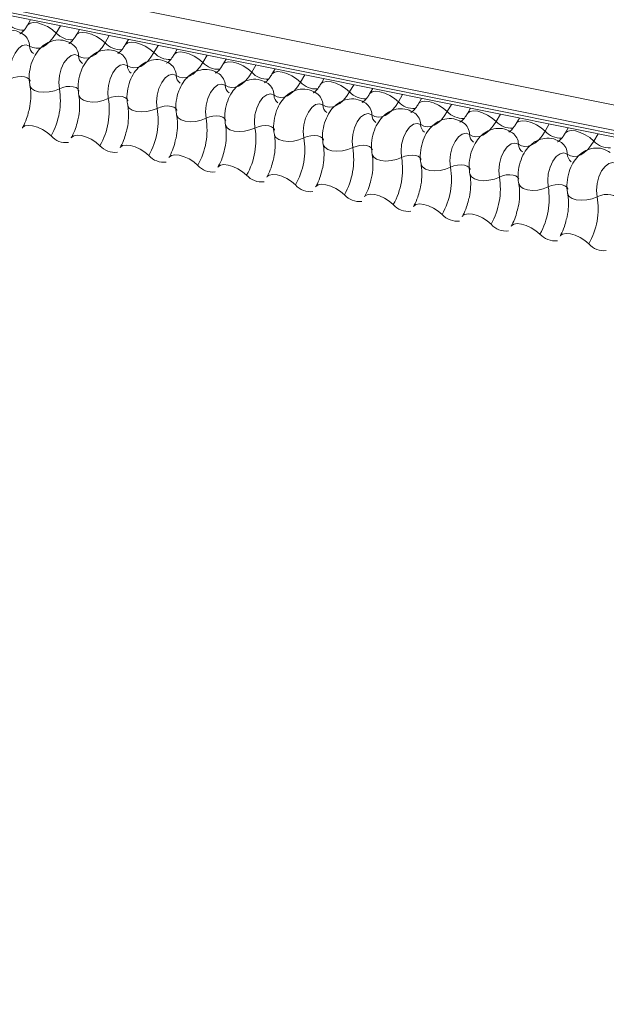
# Model space of a CAD drawing. Units: millimetres. Extents: x -23272466 to 44913, y -22484634 to 188.
# Drawn here: x -23270836 to -23270833, y -22482429 to -22482424 of the extents above; entities that cross this region are included whole.
import ezdxf

# ---------------------------------------------------------------- set-up
doc = ezdxf.new("R2010")
doc.units = ezdxf.units.MM
doc.layers.add('KEYLITE FLASHING', color=7, linetype='Continuous', lineweight=18)
doc.layers.add('KEYLITE TEXT', color=7, linetype='Continuous', lineweight=18, true_color=0x3b3b3b)

# ---------------------------------------------------------------- blocks, each defined once
blk = doc.blocks.new('TRF flashing icone')
at = {"layer": 'KEYLITE FLASHING', "color": 251, "linetype": 'Continuous', "lineweight": 13, "true_color": 0x636466}
for p, q in [((-6744.8486, -1202.2004), (-6692.5878, -1212.6994)), ((-6744.8594, -1202.3315), (-6692.5986, -1212.8305)), ((-6744.8484, -1202.3521), (-6692.5876, -1212.8511)), ((-6744.8248, -1202.3721), (-6692.564, -1212.8711)), ((-6722.7562, -1206.8056), (-6722.7724, -1206.8336)), ((-6722.6009, -1206.8368), (-6722.6228, -1206.8745)), ((-6722.5018, -1206.8567), (-6722.5181, -1206.8847)), ((-6722.3465, -1206.8879), (-6722.3684, -1206.9256)), ((-6722.2475, -1206.9078), (-6722.2637, -1206.9358)), ((-6722.0922, -1206.939), (-6722.1141, -1206.9767)), ((-6721.9931, -1206.9589), (-6722.0093, -1206.9869)), ((-6721.8378, -1206.9901), (-6721.8597, -1207.0278)), ((-6721.7387, -1207.01), (-6721.755, -1207.038)), ((-6721.5834, -1207.0412), (-6721.6053, -1207.0789)), ((-6721.4844, -1207.0611), (-6721.5006, -1207.0891)), ((-6721.3291, -1207.0923), (-6721.351, -1207.13)), ((-6721.23, -1207.1122), (-6721.2462, -1207.1402)), ((-6721.0747, -1207.1434), (-6721.0966, -1207.1811)), ((-6720.9756, -1207.1633), (-6720.9919, -1207.1913)), ((-6720.8203, -1207.1945), (-6720.8422, -1207.2322)), ((-6720.7213, -1207.2144), (-6720.7375, -1207.2424)), ((-6720.566, -1207.2456), (-6720.5879, -1207.2833)), ((-6720.4669, -1207.2656), (-6720.4831, -1207.2935)), ((-6720.3116, -1207.2968), (-6720.3335, -1207.3344)), ((-6720.2125, -1207.3167), (-6720.2288, -1207.3446)), ((-6720.0572, -1207.3479), (-6720.0791, -1207.3855)), ((-6719.9582, -1207.3678), (-6719.9744, -1207.3957)), ((-6719.8029, -1207.399), (-6719.8248, -1207.4366))]:
    blk.add_line(p, q, dxfattribs=at)
at = {"layer": 'KEYLITE FLASHING', "color": 251, "linetype": 'Continuous', "lineweight": 13, "true_color": 0x636466, "flags": 128}
for points in [[(-6722.7721, -1206.8331), (-6722.7709, -1206.8313), (-6722.7592, -1206.823), (-6722.7414, -1206.8199), (-6722.719, -1206.8221), (-6722.6938, -1206.8295), (-6722.668, -1206.8414), (-6722.6436, -1206.8568), (-6722.6228, -1206.8745)], [(-6722.6228, -1206.8745), (-6722.6384, -1206.8984), (-6722.6553, -1206.9186), (-6722.6732, -1206.9345), (-6722.6916, -1206.9459), (-6722.71, -1206.9525), (-6722.728, -1206.9541), (-6722.7453, -1206.9506), (-6722.7614, -1206.9422)], [(-6722.5177, -1206.8842), (-6722.5165, -1206.8824), (-6722.5048, -1206.8741), (-6722.4871, -1206.871), (-6722.4647, -1206.8732), (-6722.4395, -1206.8806), (-6722.4136, -1206.8925), (-6722.3893, -1206.9079), (-6722.3684, -1206.9256)], [(-6722.7614, -1206.9422), (-6722.7795, -1206.9358), (-6722.7995, -1206.9402), (-6722.8193, -1206.9552), (-6722.8371, -1206.9792), (-6722.8512, -1207.0101), (-6722.8603, -1207.045), (-6722.8635, -1207.0804), (-6722.8606, -1207.1133)], [(-6722.3684, -1206.9256), (-6722.384, -1206.9495), (-6722.401, -1206.9697), (-6722.4188, -1206.9856), (-6722.4372, -1206.997), (-6722.4556, -1207.0036), (-6722.4737, -1207.0052), (-6722.4909, -1207.0017), (-6722.507, -1206.9933)], [(-6722.2634, -1206.9353), (-6722.2621, -1206.9335), (-6722.2505, -1206.9252), (-6722.2327, -1206.9221), (-6722.2103, -1206.9243), (-6722.1851, -1206.9317), (-6722.1593, -1206.9436), (-6722.1349, -1206.959), (-6722.1141, -1206.9767)], [(-6722.507, -1206.9933), (-6722.5252, -1206.9869), (-6722.5451, -1206.9913), (-6722.5649, -1207.0063), (-6722.5827, -1207.0303), (-6722.5968, -1207.0612), (-6722.6059, -1207.0961), (-6722.6092, -1207.1315), (-6722.6063, -1207.1644)], [(-6722.1141, -1206.9767), (-6722.1297, -1207.0006), (-6722.1466, -1207.0208), (-6722.1645, -1207.0367), (-6722.1828, -1207.0481), (-6722.2013, -1207.0547), (-6722.2193, -1207.0563), (-6722.2366, -1207.0528), (-6722.2526, -1207.0444)], [(-6722.009, -1206.9864), (-6722.0078, -1206.9846), (-6721.9961, -1206.9763), (-6721.9783, -1206.9732), (-6721.9559, -1206.9754), (-6721.9307, -1206.9828), (-6721.9049, -1206.9947), (-6721.8805, -1207.0101), (-6721.8597, -1207.0278)], [(-6722.2526, -1207.0444), (-6722.2708, -1207.038), (-6722.2907, -1207.0424), (-6722.3105, -1207.0574), (-6722.3283, -1207.0814), (-6722.3424, -1207.1123), (-6722.3516, -1207.1472), (-6722.3548, -1207.1826), (-6722.3519, -1207.2155)], [(-6721.8597, -1207.0278), (-6721.8753, -1207.0517), (-6721.8922, -1207.0719), (-6721.9101, -1207.0878), (-6721.9285, -1207.0992), (-6721.9469, -1207.1058), (-6721.9649, -1207.1074), (-6721.9822, -1207.1039), (-6721.9983, -1207.0955)], [(-6721.7546, -1207.0375), (-6721.7534, -1207.0357), (-6721.7417, -1207.0274), (-6721.724, -1207.0243), (-6721.7016, -1207.0265), (-6721.6764, -1207.0339), (-6721.6505, -1207.0458), (-6721.6262, -1207.0612), (-6721.6053, -1207.0789)], [(-6722.8606, -1207.1133), (-6722.8435, -1207.1065), (-6722.8247, -1207.1022), (-6722.8058, -1207.1009), (-6722.7885, -1207.1027), (-6722.7741, -1207.1073), (-6722.7639, -1207.1144), (-6722.7587, -1207.1235), (-6722.7584, -1207.1245)], [(-6721.9983, -1207.0955), (-6722.0164, -1207.0891), (-6722.0364, -1207.0935), (-6722.0562, -1207.1085), (-6722.074, -1207.1325), (-6722.0881, -1207.1634), (-6722.0972, -1207.1983), (-6722.1004, -1207.2337), (-6722.0975, -1207.2666)], [(-6721.6053, -1207.0789), (-6721.6209, -1207.1028), (-6721.6379, -1207.123), (-6721.6557, -1207.1389), (-6721.6741, -1207.1503), (-6721.6925, -1207.1569), (-6721.7106, -1207.1585), (-6721.7278, -1207.155), (-6721.7439, -1207.1466)], [(-6721.5003, -1207.0886), (-6721.499, -1207.0868), (-6721.4874, -1207.0785), (-6721.4696, -1207.0754), (-6721.4472, -1207.0776), (-6721.422, -1207.085), (-6721.3962, -1207.0969), (-6721.3718, -1207.1123), (-6721.351, -1207.13)], [(-6722.7596, -1207.1475), (-6722.7593, -1207.149), (-6722.7514, -1207.1626), (-6722.7361, -1207.1733), (-6722.7145, -1207.1803), (-6722.6885, -1207.1829), (-6722.6602, -1207.1809), (-6722.632, -1207.1746), (-6722.6063, -1207.1644)], [(-6722.6063, -1207.1644), (-6722.5891, -1207.1576), (-6722.5703, -1207.1533), (-6722.5514, -1207.152), (-6722.5341, -1207.1538), (-6722.5197, -1207.1584), (-6722.5095, -1207.1655), (-6722.5043, -1207.1746), (-6722.5041, -1207.1756)], [(-6721.7439, -1207.1466), (-6721.7621, -1207.1402), (-6721.782, -1207.1446), (-6721.8018, -1207.1596), (-6721.8196, -1207.1836), (-6721.8337, -1207.2145), (-6721.8428, -1207.2494), (-6721.8461, -1207.2848), (-6721.8432, -1207.3177)], [(-6721.351, -1207.13), (-6721.3666, -1207.1539), (-6721.3835, -1207.1741), (-6721.4014, -1207.19), (-6721.4197, -1207.2014), (-6721.4382, -1207.208), (-6721.4562, -1207.2096), (-6721.4735, -1207.2061), (-6721.4895, -1207.1977)], [(-6721.2459, -1207.1397), (-6721.2447, -1207.1379), (-6721.233, -1207.1296), (-6721.2152, -1207.1265), (-6721.1928, -1207.1287), (-6721.1676, -1207.1361), (-6721.1418, -1207.148), (-6721.1174, -1207.1634), (-6721.0966, -1207.1811)], [(-6722.5052, -1207.1986), (-6722.5049, -1207.2001), (-6722.4971, -1207.2137), (-6722.4817, -1207.2244), (-6722.4602, -1207.2314), (-6722.4341, -1207.234), (-6722.4059, -1207.232), (-6722.3777, -1207.2257), (-6722.3519, -1207.2155)], [(-6722.3519, -1207.2155), (-6722.3347, -1207.2087), (-6722.3159, -1207.2044), (-6722.2971, -1207.2031), (-6722.2797, -1207.2049), (-6722.2654, -1207.2095), (-6722.2551, -1207.2166), (-6722.2499, -1207.2257), (-6722.2497, -1207.2267)], [(-6721.4895, -1207.1977), (-6721.5077, -1207.1913), (-6721.5276, -1207.1957), (-6721.5474, -1207.2107), (-6721.5652, -1207.2347), (-6721.5793, -1207.2656), (-6721.5885, -1207.3005), (-6721.5917, -1207.336), (-6721.5888, -1207.3688)], [(-6721.0966, -1207.1811), (-6721.1122, -1207.205), (-6721.1291, -1207.2252), (-6721.147, -1207.2411), (-6721.1654, -1207.2525), (-6721.1838, -1207.2591), (-6721.2018, -1207.2607), (-6721.2191, -1207.2572), (-6721.2352, -1207.2488)], [(-6720.9915, -1207.1908), (-6720.9903, -1207.189), (-6720.9786, -1207.1807), (-6720.9609, -1207.1776), (-6720.9385, -1207.1798), (-6720.9133, -1207.1872), (-6720.8874, -1207.1991), (-6720.8631, -1207.2145), (-6720.8422, -1207.2322)], [(-6722.2509, -1207.2497), (-6722.2505, -1207.2512), (-6722.2427, -1207.2648), (-6722.2274, -1207.2755), (-6722.2058, -1207.2825), (-6722.1798, -1207.2851), (-6722.1515, -1207.2831), (-6722.1233, -1207.2768), (-6722.0975, -1207.2666)], [(-6722.0975, -1207.2666), (-6722.0804, -1207.2598), (-6722.0616, -1207.2555), (-6722.0427, -1207.2542), (-6722.0254, -1207.256), (-6722.011, -1207.2606), (-6722.0008, -1207.2678), (-6721.9956, -1207.2768), (-6721.9953, -1207.2778)], [(-6721.2352, -1207.2488), (-6721.2533, -1207.2424), (-6721.2733, -1207.2468), (-6721.2931, -1207.2618), (-6721.3109, -1207.2858), (-6721.325, -1207.3167), (-6721.3341, -1207.3516), (-6721.3373, -1207.3871), (-6721.3344, -1207.4199)], [(-6720.8422, -1207.2322), (-6720.8578, -1207.2561), (-6720.8748, -1207.2763), (-6720.8926, -1207.2922), (-6720.911, -1207.3036), (-6720.9294, -1207.3102), (-6720.9475, -1207.3118), (-6720.9647, -1207.3083), (-6720.9808, -1207.2999)], [(-6720.7372, -1207.2419), (-6720.7359, -1207.2401), (-6720.7243, -1207.2318), (-6720.7065, -1207.2287), (-6720.6841, -1207.2309), (-6720.6589, -1207.2383), (-6720.6331, -1207.2502), (-6720.6087, -1207.2656), (-6720.5879, -1207.2833)], [(-6721.9965, -1207.3008), (-6721.9962, -1207.3023), (-6721.9883, -1207.3159), (-6721.973, -1207.3266), (-6721.9514, -1207.3336), (-6721.9254, -1207.3362), (-6721.8971, -1207.3342), (-6721.8689, -1207.3279), (-6721.8432, -1207.3177)], [(-6721.8432, -1207.3177), (-6721.826, -1207.3109), (-6721.8072, -1207.3066), (-6721.7883, -1207.3053), (-6721.771, -1207.3071), (-6721.7566, -1207.3117), (-6721.7464, -1207.3189), (-6721.7412, -1207.3279), (-6721.741, -1207.3289)], [(-6720.9808, -1207.2999), (-6720.999, -1207.2935), (-6721.0189, -1207.2979), (-6721.0387, -1207.3129), (-6721.0565, -1207.3369), (-6721.0706, -1207.3678), (-6721.0797, -1207.4027), (-6721.083, -1207.4382), (-6721.0801, -1207.471)], [(-6720.5879, -1207.2833), (-6720.6035, -1207.3072), (-6720.6204, -1207.3274), (-6720.6383, -1207.3433), (-6720.6566, -1207.3547), (-6720.6751, -1207.3613), (-6720.6931, -1207.3629), (-6720.7104, -1207.3594), (-6720.7264, -1207.351)], [(-6720.4828, -1207.293), (-6720.4816, -1207.2912), (-6720.4699, -1207.2829), (-6720.4521, -1207.2798), (-6720.4297, -1207.282), (-6720.4045, -1207.2894), (-6720.3787, -1207.3013), (-6720.3543, -1207.3167), (-6720.3335, -1207.3344)], [(-6722.7991, -1207.3688), (-6722.7975, -1207.3664), (-6722.7859, -1207.3582), (-6722.7681, -1207.3551), (-6722.7457, -1207.3573), (-6722.7205, -1207.3646), (-6722.6946, -1207.3765), (-6722.6703, -1207.392), (-6722.6494, -1207.4097)], [(-6721.7421, -1207.3519), (-6721.7418, -1207.3534), (-6721.734, -1207.367), (-6721.7186, -1207.3777), (-6721.6971, -1207.3847), (-6721.671, -1207.3873), (-6721.6428, -1207.3853), (-6721.6146, -1207.379), (-6721.5888, -1207.3688)], [(-6721.5888, -1207.3688), (-6721.5716, -1207.362), (-6721.5528, -1207.3577), (-6721.534, -1207.3564), (-6721.5166, -1207.3582), (-6721.5023, -1207.3628), (-6721.492, -1207.37), (-6721.4868, -1207.379), (-6721.4866, -1207.3801)], [(-6720.7264, -1207.351), (-6720.7446, -1207.3446), (-6720.7645, -1207.349), (-6720.7843, -1207.364), (-6720.8021, -1207.388), (-6720.8162, -1207.4189), (-6720.8254, -1207.4538), (-6720.8286, -1207.4893), (-6720.8257, -1207.5221)], [(-6720.3335, -1207.3344), (-6720.3491, -1207.3583), (-6720.366, -1207.3785), (-6720.3839, -1207.3944), (-6720.4023, -1207.4058), (-6720.4207, -1207.4124), (-6720.4387, -1207.414), (-6720.456, -1207.4105), (-6720.4721, -1207.4021)], [(-6720.2284, -1207.3441), (-6720.2272, -1207.3423), (-6720.2155, -1207.3341), (-6720.1978, -1207.3309), (-6720.1754, -1207.3331), (-6720.1502, -1207.3405), (-6720.1243, -1207.3524), (-6720.1, -1207.3678), (-6720.0791, -1207.3855)], [(-6722.5447, -1207.4199), (-6722.5431, -1207.4175), (-6722.5315, -1207.4093), (-6722.5137, -1207.4062), (-6722.4913, -1207.4084), (-6722.4661, -1207.4157), (-6722.4403, -1207.4276), (-6722.4159, -1207.4431), (-6722.3951, -1207.4608)], [(-6721.4878, -1207.403), (-6721.4874, -1207.4045), (-6721.4796, -1207.4181), (-6721.4643, -1207.4288), (-6721.4427, -1207.4358), (-6721.4167, -1207.4384), (-6721.3884, -1207.4364), (-6721.3602, -1207.4301), (-6721.3344, -1207.4199)], [(-6721.3344, -1207.4199), (-6721.3173, -1207.4131), (-6721.2985, -1207.4088), (-6721.2796, -1207.4075), (-6721.2623, -1207.4093), (-6721.2479, -1207.4139), (-6721.2377, -1207.4211), (-6721.2325, -1207.4301), (-6721.2322, -1207.4312)], [(-6720.4721, -1207.4021), (-6720.4902, -1207.3957), (-6720.5102, -1207.4001), (-6720.53, -1207.4151), (-6720.5478, -1207.4391), (-6720.5619, -1207.47), (-6720.571, -1207.5049), (-6720.5742, -1207.5404), (-6720.5713, -1207.5732)], [(-6720.0791, -1207.3855), (-6720.0947, -1207.4094), (-6720.1117, -1207.4296), (-6720.1295, -1207.4455), (-6720.1479, -1207.4569), (-6720.1663, -1207.4635), (-6720.1844, -1207.4651), (-6720.2016, -1207.4616), (-6720.2177, -1207.4532)], [(-6719.9741, -1207.3952), (-6719.9728, -1207.3934), (-6719.9612, -1207.3852), (-6719.9434, -1207.382), (-6719.921, -1207.3842), (-6719.8958, -1207.3916), (-6719.87, -1207.4035), (-6719.8456, -1207.4189), (-6719.8248, -1207.4366)], [(-6722.2904, -1207.471), (-6722.2888, -1207.4686), (-6722.2771, -1207.4604), (-6722.2594, -1207.4573), (-6722.2369, -1207.4595), (-6722.2118, -1207.4668), (-6722.1859, -1207.4787), (-6722.1616, -1207.4942), (-6722.1407, -1207.5119)], [(-6721.2334, -1207.4541), (-6721.2331, -1207.4556), (-6721.2252, -1207.4692), (-6721.2099, -1207.4799), (-6721.1883, -1207.4869), (-6721.1623, -1207.4895), (-6721.134, -1207.4875), (-6721.1058, -1207.4812), (-6721.0801, -1207.471)], [(-6721.0801, -1207.471), (-6721.0629, -1207.4642), (-6721.0441, -1207.4599), (-6721.0252, -1207.4586), (-6721.0079, -1207.4604), (-6720.9935, -1207.465), (-6720.9833, -1207.4722), (-6720.9781, -1207.4812), (-6720.9779, -1207.4823)], [(-6720.2177, -1207.4532), (-6720.2359, -1207.4468), (-6720.2558, -1207.4512), (-6720.2756, -1207.4662), (-6720.2934, -1207.4902), (-6720.3075, -1207.5211), (-6720.3166, -1207.556), (-6720.3199, -1207.5915), (-6720.317, -1207.6243)], [(-6719.8248, -1207.4366), (-6719.8404, -1207.4605), (-6719.8573, -1207.4807), (-6719.8752, -1207.4966), (-6719.8935, -1207.508), (-6719.912, -1207.5146), (-6719.93, -1207.5162), (-6719.9473, -1207.5127), (-6719.9633, -1207.5044)], [(-6722.036, -1207.5221), (-6722.0344, -1207.5197), (-6722.0228, -1207.5115), (-6722.005, -1207.5084), (-6721.9826, -1207.5106), (-6721.9574, -1207.5179), (-6721.9315, -1207.5298), (-6721.9072, -1207.5453), (-6721.8863, -1207.563)], [(-6720.979, -1207.5052), (-6720.9787, -1207.5067), (-6720.9709, -1207.5203), (-6720.9555, -1207.531), (-6720.934, -1207.538), (-6720.9079, -1207.5406), (-6720.8797, -1207.5386), (-6720.8515, -1207.5323), (-6720.8257, -1207.5221)], [(-6720.8257, -1207.5221), (-6720.8085, -1207.5153), (-6720.7897, -1207.511), (-6720.7709, -1207.5097), (-6720.7535, -1207.5115), (-6720.7392, -1207.5161), (-6720.7289, -1207.5233), (-6720.7237, -1207.5323), (-6720.7235, -1207.5334)], [(-6719.9633, -1207.5044), (-6719.9815, -1207.4979), (-6720.0014, -1207.5023), (-6720.0212, -1207.5173), (-6720.039, -1207.5413), (-6720.0531, -1207.5722), (-6720.0623, -1207.6071), (-6720.0655, -1207.6426), (-6720.0626, -1207.6754)], [(-6721.7816, -1207.5732), (-6721.78, -1207.5708), (-6721.7684, -1207.5626), (-6721.7506, -1207.5595), (-6721.7282, -1207.5617), (-6721.703, -1207.569), (-6721.6772, -1207.5809), (-6721.6528, -1207.5964), (-6721.632, -1207.6141)], [(-6720.7247, -1207.5563), (-6720.7243, -1207.5578), (-6720.7165, -1207.5714), (-6720.7012, -1207.5821), (-6720.6796, -1207.5891), (-6720.6536, -1207.5917), (-6720.6253, -1207.5897), (-6720.5971, -1207.5834), (-6720.5713, -1207.5732)], [(-6720.5713, -1207.5732), (-6720.5542, -1207.5664), (-6720.5354, -1207.5621), (-6720.5165, -1207.5608), (-6720.4992, -1207.5626), (-6720.4848, -1207.5672), (-6720.4746, -1207.5744), (-6720.4694, -1207.5834), (-6720.4691, -1207.5845)], [(-6719.709, -1207.5555), (-6719.7271, -1207.549), (-6719.7471, -1207.5534), (-6719.7669, -1207.5684), (-6719.7847, -1207.5924), (-6719.7988, -1207.6233), (-6719.8079, -1207.6582), (-6719.8111, -1207.6937), (-6719.8082, -1207.7265)], [(-6721.5273, -1207.6243), (-6721.5257, -1207.6219), (-6721.514, -1207.6137), (-6721.4963, -1207.6106), (-6721.4738, -1207.6128), (-6721.4487, -1207.6201), (-6721.4228, -1207.632), (-6721.3985, -1207.6475), (-6721.3776, -1207.6652)], [(-6720.4703, -1207.6074), (-6720.47, -1207.6089), (-6720.4621, -1207.6225), (-6720.4468, -1207.6332), (-6720.4252, -1207.6402), (-6720.3992, -1207.6428), (-6720.3709, -1207.6408), (-6720.3427, -1207.6345), (-6720.317, -1207.6243)], [(-6720.317, -1207.6243), (-6720.2998, -1207.6175), (-6720.281, -1207.6132), (-6720.2621, -1207.6119), (-6720.2448, -1207.6137), (-6720.2304, -1207.6183), (-6720.2202, -1207.6255), (-6720.215, -1207.6345), (-6720.2148, -1207.6356)], [(-6721.2729, -1207.6754), (-6721.2713, -1207.673), (-6721.2597, -1207.6648), (-6721.2419, -1207.6617), (-6721.2195, -1207.6639), (-6721.1943, -1207.6712), (-6721.1684, -1207.6831), (-6721.1441, -1207.6986), (-6721.1232, -1207.7163)], [(-6720.2159, -1207.6585), (-6720.2156, -1207.66), (-6720.2078, -1207.6736), (-6720.1924, -1207.6843), (-6720.1709, -1207.6913), (-6720.1448, -1207.6939), (-6720.1166, -1207.6919), (-6720.0884, -1207.6856), (-6720.0626, -1207.6754)], [(-6720.0626, -1207.6754), (-6720.0454, -1207.6686), (-6720.0266, -1207.6643), (-6720.0078, -1207.663), (-6719.9904, -1207.6648), (-6719.9761, -1207.6694), (-6719.9658, -1207.6766), (-6719.9606, -1207.6856), (-6719.9604, -1207.6867)], [(-6721.0185, -1207.7265), (-6721.0169, -1207.7241), (-6721.0053, -1207.7159), (-6720.9875, -1207.7128), (-6720.9651, -1207.715), (-6720.9399, -1207.7223), (-6720.9141, -1207.7342), (-6720.8897, -1207.7497), (-6720.8689, -1207.7674)], [(-6719.9616, -1207.7096), (-6719.9612, -1207.7111), (-6719.9534, -1207.7247), (-6719.9381, -1207.7354), (-6719.9165, -1207.7424), (-6719.8905, -1207.745), (-6719.8622, -1207.743), (-6719.834, -1207.7367), (-6719.8082, -1207.7265)], [(-6719.8082, -1207.7265), (-6719.7911, -1207.7197), (-6719.7723, -1207.7154), (-6719.7534, -1207.7141), (-6719.7361, -1207.7159), (-6719.7217, -1207.7205), (-6719.7115, -1207.7277), (-6719.7063, -1207.7367), (-6719.706, -1207.7378)], [(-6720.7642, -1207.7776), (-6720.7626, -1207.7752), (-6720.7509, -1207.767), (-6720.7332, -1207.7639), (-6720.7107, -1207.7661), (-6720.6856, -1207.7734), (-6720.6597, -1207.7853), (-6720.6354, -1207.8008), (-6720.6145, -1207.8185)], [(-6720.5098, -1207.8287), (-6720.5082, -1207.8263), (-6720.4966, -1207.8181), (-6720.4788, -1207.815), (-6720.4564, -1207.8172), (-6720.4312, -1207.8245), (-6720.4053, -1207.8364), (-6720.381, -1207.8519), (-6720.3601, -1207.8696)], [(-6720.2554, -1207.8798), (-6720.2538, -1207.8774), (-6720.2422, -1207.8692), (-6720.2244, -1207.8661), (-6720.202, -1207.8683), (-6720.1768, -1207.8756), (-6720.151, -1207.8875), (-6720.1266, -1207.903), (-6720.1058, -1207.9207)], [(-6720.0011, -1207.9309), (-6719.9995, -1207.9285), (-6719.9878, -1207.9203), (-6719.9701, -1207.9172), (-6719.9476, -1207.9194), (-6719.9225, -1207.9267), (-6719.8966, -1207.9386), (-6719.8723, -1207.9541), (-6719.8514, -1207.9718)]]:
    blk.add_lwpolyline(points, dxfattribs=at)
at = {"layer": 'KEYLITE FLASHING', "color": 251, "linetype": 'Continuous', "lineweight": 13, "true_color": 0x636466}
for centre, radius, start, end in [((-6722.7965, -1206.7502), 0.1089, 222.2234, 273.2403), ((-6722.8377, -1206.9438), 0.0764, 1.1443, 53.6278), ((-6722.5421, -1206.8013), 0.1089, 222.2234, 273.2403), ((-6722.7104, -1206.9412), 0.051, 181.1606, 233.0001), ((-6722.5833, -1206.9949), 0.0764, 1.1443, 53.6278), ((-6722.2878, -1206.8524), 0.1089, 222.2234, 273.2403), ((-6722.456, -1206.9923), 0.051, 181.1606, 233.0001), ((-6722.329, -1207.046), 0.0764, 1.1443, 53.6278), ((-6722.0334, -1206.9035), 0.1089, 222.2234, 273.2403), ((-6722.2017, -1207.0434), 0.051, 181.1606, 233.0001), ((-6722.0746, -1207.0971), 0.0764, 1.1443, 53.6278), ((-6721.779, -1206.9546), 0.1089, 222.2234, 273.2403), ((-6721.9473, -1207.0945), 0.051, 181.1606, 233.0001), ((-6721.8202, -1207.1482), 0.0764, 1.1443, 53.6278), ((-6721.5247, -1207.0057), 0.1089, 222.2234, 273.2403), ((-6722.9763, -1207.2257), 0.3751, 330.6264, 9.4128), ((-6721.6929, -1207.1456), 0.051, 181.1606, 233.0001), ((-6721.5659, -1207.1993), 0.0764, 1.1443, 53.6278), ((-6721.2703, -1207.0568), 0.1089, 222.2234, 273.2403), ((-6722.722, -1207.2768), 0.3751, 330.6264, 9.4128), ((-6721.4386, -1207.1967), 0.051, 181.1606, 233.0001), ((-6721.3115, -1207.2504), 0.0764, 1.1443, 53.6278), ((-6721.0159, -1207.1079), 0.1089, 222.2234, 273.2403), ((-6722.4676, -1207.3279), 0.3751, 330.6264, 9.4128), ((-6721.1842, -1207.2478), 0.051, 181.1606, 233.0001), ((-6721.0571, -1207.3015), 0.0764, 1.1443, 53.6278), ((-6720.7616, -1207.159), 0.1089, 222.2234, 273.2403), ((-6722.2132, -1207.379), 0.3751, 330.6264, 9.4128), ((-6720.9298, -1207.2989), 0.051, 181.1606, 233.0001), ((-6720.8028, -1207.3526), 0.0764, 1.1443, 53.6278), ((-6720.5072, -1207.2101), 0.1089, 222.2234, 273.2403), ((-6721.9589, -1207.4301), 0.3751, 330.6264, 9.4128), ((-6720.6755, -1207.35), 0.051, 181.1606, 233.0001), ((-6720.5484, -1207.4037), 0.0764, 1.1443, 53.6278), ((-6720.2528, -1207.2612), 0.1089, 222.2234, 273.2403), ((-6722.5713, -1207.3407), 0.1043, 221.4746, 276.8887), ((-6721.7045, -1207.4812), 0.3751, 330.6264, 9.4128), ((-6720.4211, -1207.4011), 0.051, 181.1606, 233.0001), ((-6720.294, -1207.4548), 0.0764, 1.1443, 53.6278), ((-6719.9985, -1207.3123), 0.1089, 222.2234, 273.2403), ((-6722.317, -1207.3918), 0.1043, 221.4746, 276.8887), ((-6721.4501, -1207.5323), 0.3751, 330.6264, 9.4128), ((-6720.1667, -1207.4522), 0.051, 181.1606, 233.0001), ((-6720.0397, -1207.5059), 0.0764, 1.1443, 53.6278), ((-6719.7441, -1207.3634), 0.1089, 222.2234, 273.2403), ((-6722.0626, -1207.4429), 0.1043, 221.4746, 276.8887), ((-6721.1958, -1207.5834), 0.3751, 330.6264, 9.4128), ((-6719.9124, -1207.5033), 0.051, 181.1606, 233.0001), ((-6721.8082, -1207.494), 0.1043, 221.4746, 276.8887), ((-6720.9414, -1207.6345), 0.3751, 330.6264, 9.4128), ((-6721.5539, -1207.5451), 0.1043, 221.4746, 276.8887), ((-6720.687, -1207.6856), 0.3751, 330.6264, 9.4128), ((-6721.2995, -1207.5962), 0.1043, 221.4746, 276.8887), ((-6720.4327, -1207.7367), 0.3751, 330.6264, 9.4128), ((-6721.0451, -1207.6473), 0.1043, 221.4746, 276.8887), ((-6720.1783, -1207.7878), 0.3751, 330.6264, 9.4128), ((-6720.7908, -1207.6984), 0.1043, 221.4746, 276.8887), ((-6720.5364, -1207.7495), 0.1043, 221.4746, 276.8887), ((-6720.282, -1207.8006), 0.1043, 221.4746, 276.8887), ((-6720.0277, -1207.8517), 0.1043, 221.4746, 276.8887), ((-6719.7733, -1207.9028), 0.1043, 221.4746, 276.8887)]:
    blk.add_arc(centre, radius, start, end, dxfattribs=at)
for points, knots in [([(-6722.7923, -1206.8823), (-6722.8052, -1206.8751), (-6722.8319, -1206.86), (-6722.8779, -1206.858), (-6722.9196, -1206.8707), (-6722.9539, -1206.8943), (-6722.9823, -1206.9278), (-6723.0045, -1206.9718), (-6723.0178, -1207.0252), (-6723.0188, -1207.0681), (-6723.0148, -1207.0913), (-6723.014, -1207.0963)], [0, 0, 0, 0, 0.112969, 0.234901, 0.342728, 0.446972, 0.557845, 0.682984, 0.818534, 0.960831, 1, 1, 1, 1]), ([(-6722.7724, -1206.8336), (-6722.7762, -1206.8396), (-6722.7868, -1206.8566), (-6722.8029, -1206.8744), (-6722.8134, -1206.8791), (-6722.8112, -1206.8787), (-6722.8109, -1206.8786)], [0, 0, 0, 0, 0.199668, 0.570183, 0.934022, 1, 1, 1, 1]), ([(-6722.538, -1206.9334), (-6722.5508, -1206.9262), (-6722.5775, -1206.9111), (-6722.6236, -1206.9091), (-6722.6652, -1206.9218), (-6722.6996, -1206.9454), (-6722.728, -1206.9789), (-6722.7502, -1207.0229), (-6722.7634, -1207.0763), (-6722.7644, -1207.1192), (-6722.7605, -1207.1424), (-6722.7596, -1207.1474)], [0, 0, 0, 0, 0.112969, 0.234901, 0.342728, 0.446972, 0.557845, 0.682984, 0.818534, 0.960831, 1, 1, 1, 1]), ([(-6722.5181, -1206.8847), (-6722.5218, -1206.8907), (-6722.5324, -1206.9077), (-6722.5485, -1206.9255), (-6722.559, -1206.9302), (-6722.5569, -1206.9298), (-6722.5565, -1206.9297)], [0, 0, 0, 0, 0.199668, 0.570183, 0.934022, 1, 1, 1, 1]), ([(-6722.2836, -1206.9845), (-6722.2965, -1206.9773), (-6722.3232, -1206.9622), (-6722.3692, -1206.9602), (-6722.4109, -1206.9729), (-6722.4452, -1206.9965), (-6722.4736, -1207.03), (-6722.4958, -1207.074), (-6722.5091, -1207.1274), (-6722.51, -1207.1703), (-6722.5061, -1207.1935), (-6722.5052, -1207.1985)], [0, 0, 0, 0, 0.112969, 0.234901, 0.342728, 0.446972, 0.557845, 0.682984, 0.818534, 0.960831, 1, 1, 1, 1]), ([(-6722.2637, -1206.9358), (-6722.2674, -1206.9418), (-6722.278, -1206.9588), (-6722.2941, -1206.9766), (-6722.3047, -1206.9813), (-6722.3025, -1206.9809), (-6722.3022, -1206.9808)], [0, 0, 0, 0, 0.199668, 0.570183, 0.934022, 1, 1, 1, 1]), ([(-6722.0292, -1207.0356), (-6722.0421, -1207.0284), (-6722.0688, -1207.0133), (-6722.1148, -1207.0113), (-6722.1565, -1207.024), (-6722.1908, -1207.0476), (-6722.2192, -1207.0811), (-6722.2414, -1207.1251), (-6722.2547, -1207.1785), (-6722.2557, -1207.2214), (-6722.2517, -1207.2446), (-6722.2509, -1207.2496)], [0, 0, 0, 0, 0.112969, 0.234901, 0.342728, 0.446972, 0.557845, 0.682984, 0.818534, 0.960831, 1, 1, 1, 1]), ([(-6722.0093, -1206.9869), (-6722.0131, -1206.9929), (-6722.0237, -1207.0099), (-6722.0398, -1207.0277), (-6722.0503, -1207.0324), (-6722.0481, -1207.032), (-6722.0478, -1207.0319)], [0, 0, 0, 0, 0.199668, 0.570183, 0.934022, 1, 1, 1, 1]), ([(-6721.7749, -1207.0867), (-6721.7877, -1207.0795), (-6721.8144, -1207.0644), (-6721.8605, -1207.0624), (-6721.9021, -1207.0751), (-6721.9365, -1207.0987), (-6721.9649, -1207.1322), (-6721.9871, -1207.1762), (-6722.0003, -1207.2296), (-6722.0013, -1207.2725), (-6721.9974, -1207.2957), (-6721.9965, -1207.3007)], [0, 0, 0, 0, 0.112969, 0.234901, 0.342728, 0.446972, 0.557845, 0.682984, 0.818534, 0.960831, 1, 1, 1, 1]), ([(-6721.755, -1207.038), (-6721.7587, -1207.044), (-6721.7693, -1207.061), (-6721.7854, -1207.0788), (-6721.7959, -1207.0835), (-6721.7938, -1207.0831), (-6721.7934, -1207.083)], [0, 0, 0, 0, 0.199668, 0.570183, 0.934022, 1, 1, 1, 1]), ([(-6721.5205, -1207.1378), (-6721.5334, -1207.1306), (-6721.5601, -1207.1156), (-6721.6061, -1207.1135), (-6721.6478, -1207.1262), (-6721.6821, -1207.1498), (-6721.7105, -1207.1833), (-6721.7327, -1207.2273), (-6721.746, -1207.2807), (-6721.7469, -1207.3236), (-6721.743, -1207.3468), (-6721.7421, -1207.3518)], [0, 0, 0, 0, 0.112969, 0.234901, 0.342728, 0.446972, 0.557845, 0.682984, 0.818534, 0.960831, 1, 1, 1, 1]), ([(-6721.5006, -1207.0891), (-6721.5043, -1207.0951), (-6721.5149, -1207.1121), (-6721.531, -1207.1299), (-6721.5416, -1207.1346), (-6721.5394, -1207.1342), (-6721.5391, -1207.1341)], [0, 0, 0, 0, 0.199668, 0.570183, 0.934022, 1, 1, 1, 1]), ([(-6722.7596, -1207.1474), (-6722.7585, -1207.1543), (-6722.7551, -1207.1744), (-6722.7548, -1207.2155), (-6722.7587, -1207.2562), (-6722.7651, -1207.278), (-6722.7665, -1207.283)], [0, 0, 0, 0, 0.183042, 0.532861, 0.894096, 1, 1, 1, 1]), ([(-6721.2661, -1207.1889), (-6721.279, -1207.1817), (-6721.3057, -1207.1667), (-6721.3517, -1207.1646), (-6721.3934, -1207.1773), (-6721.4277, -1207.2009), (-6721.4561, -1207.2344), (-6721.4783, -1207.2784), (-6721.4916, -1207.3318), (-6721.4926, -1207.3747), (-6721.4886, -1207.3979), (-6721.4878, -1207.4029)], [0, 0, 0, 0, 0.112969, 0.234901, 0.342728, 0.446972, 0.557845, 0.682984, 0.818534, 0.960831, 1, 1, 1, 1]), ([(-6721.2462, -1207.1402), (-6721.25, -1207.1462), (-6721.2606, -1207.1632), (-6721.2767, -1207.181), (-6721.2872, -1207.1857), (-6721.285, -1207.1853), (-6721.2847, -1207.1852)], [0, 0, 0, 0, 0.199668, 0.570183, 0.934022, 1, 1, 1, 1]), ([(-6722.5052, -1207.1985), (-6722.5041, -1207.2054), (-6722.5008, -1207.2255), (-6722.5004, -1207.2666), (-6722.5043, -1207.3073), (-6722.5107, -1207.3291), (-6722.5122, -1207.3341)], [0, 0, 0, 0, 0.183042, 0.532861, 0.894096, 1, 1, 1, 1]), ([(-6721.0118, -1207.24), (-6721.0246, -1207.2328), (-6721.0513, -1207.2178), (-6721.0974, -1207.2157), (-6721.139, -1207.2284), (-6721.1734, -1207.252), (-6721.2018, -1207.2855), (-6721.224, -1207.3295), (-6721.2372, -1207.3829), (-6721.2382, -1207.4258), (-6721.2343, -1207.449), (-6721.2334, -1207.454)], [0, 0, 0, 0, 0.112969, 0.234901, 0.342728, 0.446972, 0.557845, 0.682984, 0.818534, 0.960831, 1, 1, 1, 1]), ([(-6720.9919, -1207.1913), (-6720.9956, -1207.1973), (-6721.0062, -1207.2143), (-6721.0223, -1207.2321), (-6721.0328, -1207.2368), (-6721.0307, -1207.2364), (-6721.0303, -1207.2363)], [0, 0, 0, 0, 0.199668, 0.570183, 0.934022, 1, 1, 1, 1]), ([(-6722.2509, -1207.2496), (-6722.2497, -1207.2565), (-6722.2464, -1207.2766), (-6722.2461, -1207.3177), (-6722.25, -1207.3584), (-6722.2564, -1207.3802), (-6722.2578, -1207.3852)], [0, 0, 0, 0, 0.183042, 0.532861, 0.894096, 1, 1, 1, 1]), ([(-6720.7574, -1207.2911), (-6720.7703, -1207.2839), (-6720.797, -1207.2689), (-6720.843, -1207.2668), (-6720.8847, -1207.2795), (-6720.919, -1207.3031), (-6720.9474, -1207.3366), (-6720.9696, -1207.3806), (-6720.9829, -1207.434), (-6720.9838, -1207.4769), (-6720.9799, -1207.5001), (-6720.979, -1207.5052)], [0, 0, 0, 0, 0.112969, 0.234901, 0.342728, 0.446972, 0.557845, 0.682984, 0.818534, 0.960831, 1, 1, 1, 1]), ([(-6720.7375, -1207.2424), (-6720.7412, -1207.2484), (-6720.7518, -1207.2654), (-6720.7679, -1207.2832), (-6720.7785, -1207.2879), (-6720.7763, -1207.2875), (-6720.776, -1207.2874)], [0, 0, 0, 0, 0.199668, 0.570183, 0.934022, 1, 1, 1, 1]), ([(-6722.7665, -1207.283), (-6722.7696, -1207.2955), (-6722.7768, -1207.3242), (-6722.7897, -1207.3521), (-6722.7977, -1207.3664), (-6722.7991, -1207.3688)], [0, 0, 0, 0, 0.391227, 0.897362, 1, 1, 1, 1]), ([(-6721.9965, -1207.3007), (-6721.9954, -1207.3076), (-6721.992, -1207.3277), (-6721.9917, -1207.3688), (-6721.9956, -1207.4095), (-6722.002, -1207.4313), (-6722.0034, -1207.4363)], [0, 0, 0, 0, 0.183042, 0.532861, 0.894096, 1, 1, 1, 1]), ([(-6720.503, -1207.3422), (-6720.5159, -1207.335), (-6720.5426, -1207.32), (-6720.5886, -1207.3179), (-6720.6303, -1207.3306), (-6720.6646, -1207.3543), (-6720.693, -1207.3877), (-6720.7152, -1207.4317), (-6720.7285, -1207.4851), (-6720.7295, -1207.528), (-6720.7255, -1207.5512), (-6720.7247, -1207.5563)], [0, 0, 0, 0, 0.112969, 0.234901, 0.342728, 0.446972, 0.557845, 0.682984, 0.818534, 0.960831, 1, 1, 1, 1]), ([(-6720.4831, -1207.2935), (-6720.4869, -1207.2995), (-6720.4975, -1207.3165), (-6720.5136, -1207.3343), (-6720.5241, -1207.339), (-6720.5219, -1207.3386), (-6720.5216, -1207.3385)], [0, 0, 0, 0, 0.199668, 0.570183, 0.934022, 1, 1, 1, 1]), ([(-6722.5122, -1207.3341), (-6722.5153, -1207.3466), (-6722.5224, -1207.3753), (-6722.5353, -1207.4032), (-6722.5434, -1207.4175), (-6722.5447, -1207.4199)], [0, 0, 0, 0, 0.391227, 0.897362, 1, 1, 1, 1]), ([(-6721.7421, -1207.3518), (-6721.741, -1207.3587), (-6721.7377, -1207.3788), (-6721.7373, -1207.4199), (-6721.7412, -1207.4606), (-6721.7476, -1207.4824), (-6721.7491, -1207.4874)], [0, 0, 0, 0, 0.183042, 0.532861, 0.894096, 1, 1, 1, 1]), ([(-6720.2487, -1207.3933), (-6720.2615, -1207.3861), (-6720.2882, -1207.3711), (-6720.3343, -1207.369), (-6720.3759, -1207.3817), (-6720.4103, -1207.4054), (-6720.4387, -1207.4388), (-6720.4609, -1207.4828), (-6720.4741, -1207.5362), (-6720.4751, -1207.5791), (-6720.4712, -1207.6023), (-6720.4703, -1207.6074)], [0, 0, 0, 0, 0.1129687, 0.2349014, 0.3427278, 0.4469724, 0.5578448, 0.6829844, 0.8185339, 0.9608308, 1, 1, 1, 1]), ([(-6720.2288, -1207.3446), (-6720.2325, -1207.3506), (-6720.2431, -1207.3676), (-6720.2592, -1207.3854), (-6720.2697, -1207.3901), (-6720.2676, -1207.3897), (-6720.2672, -1207.3896)], [0, 0, 0, 0, 0.199668, 0.570183, 0.934022, 1, 1, 1, 1]), ([(-6722.2578, -1207.3852), (-6722.2609, -1207.3977), (-6722.2681, -1207.4264), (-6722.2809, -1207.4543), (-6722.289, -1207.4686), (-6722.2904, -1207.471)], [0, 0, 0, 0, 0.391227, 0.897362, 1, 1, 1, 1]), ([(-6721.4878, -1207.4029), (-6721.4866, -1207.4098), (-6721.4833, -1207.4299), (-6721.483, -1207.471), (-6721.4869, -1207.5117), (-6721.4933, -1207.5335), (-6721.4947, -1207.5385)], [0, 0, 0, 0, 0.183042, 0.532861, 0.894096, 1, 1, 1, 1]), ([(-6719.9943, -1207.4444), (-6720.0072, -1207.4372), (-6720.0339, -1207.4222), (-6720.0799, -1207.4201), (-6720.1216, -1207.4328), (-6720.1559, -1207.4565), (-6720.1843, -1207.4899), (-6720.2065, -1207.5339), (-6720.2198, -1207.5873), (-6720.2207, -1207.6302), (-6720.2168, -1207.6534), (-6720.2159, -1207.6585)], [0, 0, 0, 0, 0.1129687, 0.2349014, 0.3427278, 0.4469724, 0.5578448, 0.6829844, 0.8185339, 0.9608308, 1, 1, 1, 1]), ([(-6719.9744, -1207.3957), (-6719.9781, -1207.4017), (-6719.9887, -1207.4187), (-6720.0048, -1207.4365), (-6720.0154, -1207.4412), (-6720.0132, -1207.4408), (-6720.0129, -1207.4408)], [0, 0, 0, 0, 0.199668, 0.570183, 0.934022, 1, 1, 1, 1]), ([(-6722.0034, -1207.4363), (-6722.0065, -1207.4488), (-6722.0137, -1207.4775), (-6722.0266, -1207.5054), (-6722.0346, -1207.5197), (-6722.036, -1207.5221)], [0, 0, 0, 0, 0.391227, 0.897362, 1, 1, 1, 1]), ([(-6721.2334, -1207.454), (-6721.2323, -1207.4609), (-6721.2289, -1207.481), (-6721.2286, -1207.5221), (-6721.2325, -1207.5628), (-6721.2389, -1207.5846), (-6721.2403, -1207.5896)], [0, 0, 0, 0, 0.183042, 0.532861, 0.894096, 1, 1, 1, 1]), ([(-6719.7399, -1207.4955), (-6719.7528, -1207.4883), (-6719.7795, -1207.4733), (-6719.8255, -1207.4712), (-6719.8672, -1207.4839), (-6719.9015, -1207.5076), (-6719.9299, -1207.541), (-6719.9521, -1207.585), (-6719.9654, -1207.6384), (-6719.9664, -1207.6813), (-6719.9624, -1207.7045), (-6719.9616, -1207.7096)], [0, 0, 0, 0, 0.1129687, 0.2349014, 0.3427278, 0.4469724, 0.5578448, 0.6829844, 0.8185339, 0.9608308, 1, 1, 1, 1]), ([(-6721.7491, -1207.4874), (-6721.7522, -1207.4999), (-6721.7593, -1207.5286), (-6721.7722, -1207.5565), (-6721.7803, -1207.5708), (-6721.7816, -1207.5732)], [0, 0, 0, 0, 0.391227, 0.897362, 1, 1, 1, 1]), ([(-6720.979, -1207.5052), (-6720.9779, -1207.512), (-6720.9746, -1207.5321), (-6720.9742, -1207.5732), (-6720.9781, -1207.6139), (-6720.9845, -1207.6357), (-6720.986, -1207.6407)], [0, 0, 0, 0, 0.183042, 0.532861, 0.894096, 1, 1, 1, 1]), ([(-6721.4947, -1207.5385), (-6721.4978, -1207.551), (-6721.505, -1207.5797), (-6721.5178, -1207.6076), (-6721.5259, -1207.6219), (-6721.5273, -1207.6243)], [0, 0, 0, 0, 0.391227, 0.897362, 1, 1, 1, 1]), ([(-6720.7247, -1207.5563), (-6720.7235, -1207.5631), (-6720.7202, -1207.5832), (-6720.7199, -1207.6243), (-6720.7238, -1207.665), (-6720.7302, -1207.6868), (-6720.7316, -1207.6918)], [0, 0, 0, 0, 0.183042, 0.532861, 0.894096, 1, 1, 1, 1]), ([(-6721.2403, -1207.5896), (-6721.2434, -1207.6021), (-6721.2506, -1207.6308), (-6721.2635, -1207.6587), (-6721.2715, -1207.673), (-6721.2729, -1207.6754)], [0, 0, 0, 0, 0.391227, 0.897362, 1, 1, 1, 1]), ([(-6720.4703, -1207.6074), (-6720.4692, -1207.6142), (-6720.4658, -1207.6343), (-6720.4655, -1207.6754), (-6720.4694, -1207.7161), (-6720.4758, -1207.7379), (-6720.4772, -1207.7429)], [0, 0, 0, 0, 0.183042, 0.532861, 0.894096, 1, 1, 1, 1]), ([(-6720.986, -1207.6407), (-6720.9891, -1207.6532), (-6720.9962, -1207.6819), (-6721.0091, -1207.7098), (-6721.0172, -1207.7241), (-6721.0185, -1207.7265)], [0, 0, 0, 0, 0.391227, 0.897362, 1, 1, 1, 1]), ([(-6720.2159, -1207.6585), (-6720.2148, -1207.6653), (-6720.2115, -1207.6854), (-6720.2111, -1207.7265), (-6720.215, -1207.7672), (-6720.2214, -1207.789), (-6720.2229, -1207.794)], [0, 0, 0, 0, 0.183042, 0.532861, 0.894096, 1, 1, 1, 1]), ([(-6720.7316, -1207.6918), (-6720.7347, -1207.7043), (-6720.7419, -1207.733), (-6720.7547, -1207.7609), (-6720.7628, -1207.7752), (-6720.7642, -1207.7776)], [0, 0, 0, 0, 0.391227, 0.897362, 1, 1, 1, 1]), ([(-6719.9616, -1207.7096), (-6719.9604, -1207.7164), (-6719.9571, -1207.7365), (-6719.9568, -1207.7776), (-6719.9607, -1207.8183), (-6719.9671, -1207.8401), (-6719.9685, -1207.8451)], [0, 0, 0, 0, 0.183042, 0.532861, 0.894096, 1, 1, 1, 1]), ([(-6720.4772, -1207.7429), (-6720.4803, -1207.7554), (-6720.4875, -1207.7841), (-6720.5004, -1207.812), (-6720.5084, -1207.8263), (-6720.5098, -1207.8287)], [0, 0, 0, 0, 0.391227, 0.897362, 1, 1, 1, 1]), ([(-6720.2229, -1207.794), (-6720.226, -1207.8065), (-6720.2331, -1207.8352), (-6720.246, -1207.8631), (-6720.2541, -1207.8774), (-6720.2554, -1207.8798)], [0, 0, 0, 0, 0.391227, 0.897362, 1, 1, 1, 1]), ([(-6719.9685, -1207.8451), (-6719.9716, -1207.8576), (-6719.9788, -1207.8864), (-6719.9916, -1207.9142), (-6719.9997, -1207.9285), (-6720.0011, -1207.9309)], [0, 0, 0, 0, 0.391227, 0.897362, 1, 1, 1, 1])]:
    blk.add_open_spline(points, degree=3, knots=knots, dxfattribs=at)

msp = doc.modelspace()

# ---------------------------------------------------------------- block references
at = {"layer": 'KEYLITE TEXT'}
msp.add_blockref('TRF flashing icone', (-23264113.0129, -22481217.3558), dxfattribs=at)

doc.saveas('drawing.dxf')
